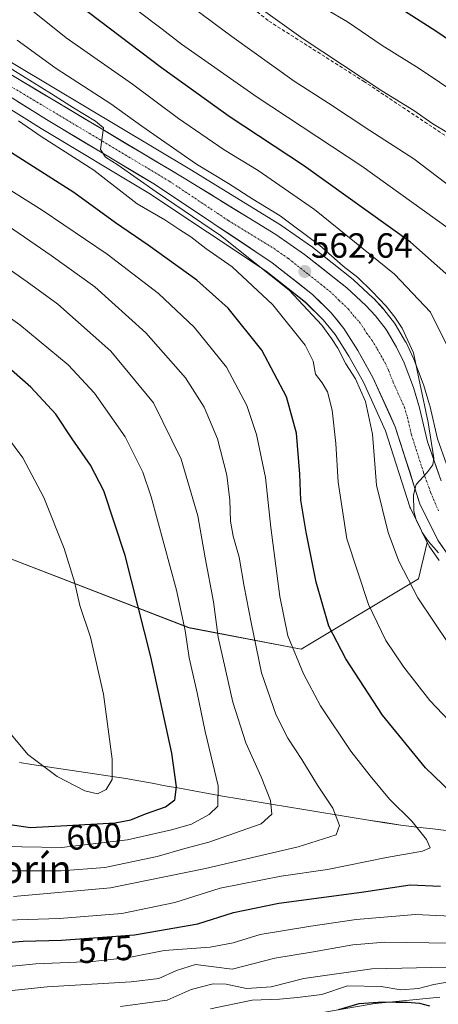
# Model space of a CAD drawing. Units: metres. Extents: x 593426 to 596856, y 4756829 to 4759190.
# Drawn here: x 596225 to 596345, y 4757491 to 4757773 of the extents above; entities that cross this region are included whole.
import ezdxf
from ezdxf.enums import TextEntityAlignment as Align

# ---------------------------------------------------------------- set-up
doc = ezdxf.new("R2010")
doc.units = ezdxf.units.M
doc.header["$MEASUREMENT"] = 0
doc.linetypes.add('TRAZO_Y_PUNTO', pattern=[1, 0.5, -0.25, 0, -0.25])
doc.linetypes.add('TRAZOSX2', pattern=[1.5, 1, -0.5])
for name, color, linetype, lineweight in [('Arbolado forestal CxS', 92, 'Continuous', 0), ('Carretera de calzada única', 19, 'Continuous', 13), ('Carretera de calzada única Cxs', 19, 'Continuous', 13), ('Carretera de calzada única eje', 19, 'TRAZO_Y_PUNTO', 0), ('Carátula', 7, 'Continuous', 5), ('Curva de nivel maestra', 36, 'Continuous', 30), ('Curva de nivel normal', 36, 'Continuous', 0), ('Entidad de ámbito territorial', 19, 'Continuous', 0), ('Entidad de ámbito territorial CxS', 92, 'Continuous', 0), ('Municipio', 9, 'Continuous', 13), ('Municipio CxS', 142, 'Continuous', 0), ('Núcleo urbano CxS', 19, 'Continuous', 0), ('Punto de cota en terreno', 7, 'Continuous', 0), ('Rótulo de curva de nivel directora', 19, 'Continuous', 0), ('Rótulo de punto de cota en terreno', 19, 'Continuous', 0), ('Senda', 19, 'TRAZOSX2', 0), ('Texto cartográfico', 19, 'Continuous', 0)]:
    doc.layers.add(name, color=color, linetype=linetype, lineweight=lineweight)
doc.styles.add('Arial', font='txt', dxfattribs={"height": 0.2})

# ---------------------------------------------------------------- blocks, each defined once
blk = doc.blocks.new('*U154')
at = {"layer": 'Arbolado forestal CxS', "color": 92, "linetype": 'Continuous', "lineweight": 0}
for points in [[(596214.3073, 4757621.7603, 607.6063), (596273.2737, 4757598.9563, 593.2561), (596305.4207, 4757592.7953, 578.722), (596339.0243, 4757612.9569, 563.8645), (596341.5365, 4757623.3643, 560.9002), (596341.8751, 4757622.6721, 560.9404), (596341.9721, 4757622.4901, 560.9483), (596342.1105, 4757622.2725, 560.9482), (596344.9805, 4757618.1625, 560.753)], [(596345.1417, 4757493.0853, 550.3813), (596326.7317, 4757491.2453, 549.1951), (596326.5181, 4757491.2161, 549.186), (596306.7135, 4757487.7853, 548.4396)]]:
    blk.add_polyline3d(points, dxfattribs=at)
blk = doc.blocks.new('*U159')
at = {"layer": 'Arbolado forestal CxS', "color": 92, "linetype": 'Continuous', "lineweight": 0}
for points in [[(596347.0677, 4757645.7949, 557.8278), (596344.5247, 4757653.0207, 557.9797), (596342.2919, 4757662.6103, 557.6643), (596342.2459, 4757662.7845, 557.6752), (596340.4959, 4757668.6745, 558.278), (596340.4303, 4757668.8701, 558.3064), (596337.7413, 4757675.8841, 559.1673), (596337.6491, 4757676.0989, 559.1913), (596335.4891, 4757680.6389, 559.7199), (596335.3661, 4757680.8707, 559.7624), (596332.3539, 4757685.9013, 560.5908), (596332.1569, 4757686.1907, 560.5878), (596329.1069, 4757690.1507, 560.8012), (596329.0283, 4757690.2485, 560.8217), (596328.9239, 4757690.3663, 560.8528), (596326.1539, 4757693.3363, 561.3038), (596326.0075, 4757693.4829, 561.2816), (596320.5775, 4757698.5529, 561.2227), (596320.4585, 4757698.6583, 561.2081), (596320.3909, 4757698.7133, 561.2024), (596308.3009, 4757708.2733, 561.825), (596308.1469, 4757708.3873, 561.831), (596299.9369, 4757714.0673, 562.0307), (596299.8013, 4757714.1557, 562.0267), (596273.5153, 4757730.3155, 562.502), (596203.8305, 4757771.9665, 565.4979)], [(596201.9309, 4757760.1455, 570.3793), (596230.9437, 4757742.0017, 569.135), (596261.8157, 4757723.5041, 568.0474), (596295.4249, 4757701.0815, 566.5461), (596306.6883, 4757692.1825, 564.8337), (596311.7993, 4757687.2049, 563.9046), (596315.1931, 4757682.9275, 563.4819), (596319.0979, 4757676.7941, 563.6071), (596323.3317, 4757669.3219, 562.8046), (596329.6045, 4757655.3939, 561.4706), (596336.5825, 4757633.5665, 560.2593), (596336.6211, 4757633.4541, 560.24), (596336.7451, 4757633.1621, 560.1746), (596341.5365, 4757623.3643, 560.9002), (596339.0243, 4757612.9569, 563.8645), (596305.4207, 4757592.7953, 578.722), (596305.4207, 4757592.7953, 578.722), (596273.2737, 4757598.9563, 593.2561), (596214.3073, 4757621.7603, 607.6063)]]:
    blk.add_polyline3d(points, dxfattribs=at)
blk = doc.blocks.new('*U184')
at = {"layer": 'Municipio CxS', "color": 142, "linetype": 'Continuous', "lineweight": 0}
blk.add_polyline3d([(596224.8133, 4757560.3067, 604.4695), (596228.33, 4757559.73, 604.759), (596232.8067, 4757559.0683, 605.0369), (596237.2833, 4757558.4067, 605.2752), (596241.76, 4757557.745, 605.3825), (596246.2367, 4757557.0833, 605.3255), (596250.7133, 4757556.4217, 604.9703), (596255.19, 4757555.76, 604.3508), (596258.9667, 4757555.0667, 603.579), (596262.7433, 4757554.3733, 602.5043), (596266.52, 4757553.68, 601.0221), (596270.63, 4757552.925, 599.5174), (596274.74, 4757552.17, 597.8241), (596278.85, 4757551.415, 596.061), (596282.96, 4757550.66, 594.4281), (596287.6018, 4757549.9018, 592.8316), (596292.2436, 4757549.1436, 591.3542), (596296.8855, 4757548.3855, 589.817), (596301.5273, 4757547.6273, 588.4102), (596306.1691, 4757546.8691, 587.2154), (596310.8109, 4757546.1109, 585.9708), (596315.4527, 4757545.3527, 584.8393), (596320.0945, 4757544.5945, 583.7264), (596324.7364, 4757543.8364, 582.5596), (596329.3782, 4757543.0782, 581.5953), (596334.02, 4757542.32, 580.7838), (596338.6, 4757541.8025, 579.7745), (596343.18, 4757541.285, 578.6769), (596347.76, 4757540.7675, 577.8226)], dxfattribs=at)
blk = doc.blocks.new('*U186')
at = {"layer": 'Curva de nivel normal', "color": 36, "linetype": 'Continuous', "lineweight": 0}
for points in [[(596216.16, 4757494.36, 565), (596232.7, 4757496.02, 565), (596256.77, 4757497.45, 565), (596264.64, 4757498.47, 565), (596269.77, 4757500.76, 565), (596275.2, 4757502.42, 565), (596285.7, 4757501.07, 565), (596297.87, 4757504.27, 565), (596308.37, 4757505.97, 565), (596320.24, 4757508.04, 565), (596329.45, 4757508.86, 565), (596348.33, 4757508.57, 565)], [(596347.84, 4757594.13, 565), (596338.85, 4757607.47, 565), (596333.39, 4757618.01, 565), (596330.36, 4757626.22, 565), (596327, 4757639.83, 565), (596325.86, 4757654.37, 565), (596323.88, 4757663.74, 565), (596320.97, 4757670.25, 565), (596318.26, 4757674.53, 565), (596315.92, 4757679.09, 565), (596314.14, 4757681.86, 565), (596311.38, 4757685.61, 565), (596302.06, 4757695.67, 565), (596282.34, 4757711.3, 565), (596263.89, 4757723.84, 565), (596253.02, 4757731.49, 565), (596249.38, 4757733.74, 565), (596247.97, 4757735.99, 565), (596248.87, 4757742.22, 565), (596246.59, 4757744.12, 565), (596240.26, 4757747.88, 565), (596233.98, 4757751.92, 565), (596211.72, 4757765.67, 565)]]:
    blk.add_polyline3d(points, dxfattribs=at)
blk = doc.blocks.new('*U187')
at = {"layer": 'Curva de nivel normal', "color": 36, "linetype": 'Continuous', "lineweight": 0}
for points in [[(596212.05, 4757500.88, 570), (596229.48, 4757502.63, 570), (596245.77, 4757503.26, 570), (596256.13, 4757504.42, 570), (596266.19, 4757506.48, 570), (596279.38, 4757507.44, 570), (596285.99, 4757508.61, 570), (596293.67, 4757511.04, 570), (596308.19, 4757513.39, 570), (596321.17, 4757515.36, 570), (596338.18, 4757516.73, 570), (596352.29, 4757516.14, 570)], [(596351.55, 4757568.37, 570), (596342.33, 4757578.1, 570), (596334.9, 4757587.62, 570), (596329.73, 4757595.26, 570), (596324.72, 4757605.56, 570), (596318.54, 4757624.46, 570), (596316.06, 4757640.62, 570), (596315.35, 4757651.75, 570), (596314.3, 4757661.28, 570), (596313, 4757666.54, 570), (596311.5, 4757669.14, 570), (596309.57, 4757671.56, 570), (596308.9, 4757675.3, 570), (596306.55, 4757679.95, 570), (596297.36, 4757691.48, 570), (596285.68, 4757702.34, 570), (596278.16, 4757707.58, 570), (596273.87, 4757710.96, 570), (596270.71, 4757712.95, 570), (596266.44, 4757715.81, 570), (596258.44, 4757720.38, 570), (596246.08, 4757730.03, 570), (596230.96, 4757739.68, 570), (596224.52, 4757744.22, 570)]]:
    blk.add_polyline3d(points, dxfattribs=at)
blk = doc.blocks.new('*U195')
at = {"layer": 'Curva de nivel normal', "color": 36, "linetype": 'Continuous', "lineweight": 0}
blk.add_polyline3d([(596348.88, 4757724.82, 540), (596337.7, 4757733.26, 540), (596325.15, 4757741.42, 540), (596313.31, 4757749.26, 540), (596303.43, 4757755.52, 540), (596285.58, 4757768.34, 540), (596271.51, 4757778.74, 540)], dxfattribs=at)
blk = doc.blocks.new('*U196')
at = {"layer": 'Curva de nivel normal', "color": 36, "linetype": 'Continuous', "lineweight": 0}
blk.add_polyline3d([(596221.03, 4757515.18, 580), (596236.21, 4757515.62, 580), (596254.12, 4757517.03, 580), (596269.24, 4757520.18, 580), (596282.27, 4757524.32, 580), (596299.72, 4757527.73, 580), (596312.95, 4757529.67, 580), (596329.93, 4757533.1, 580), (596340.2, 4757534.87, 580), (596342.39, 4757535.87, 580), (596341.32, 4757538.28, 580), (596337.18, 4757543.5, 580), (596330.72, 4757549.84, 580), (596325.22, 4757556.54, 580), (596319.68, 4757563.57, 580), (596311, 4757576.53, 580), (596306.09, 4757585.71, 580), (596301.62, 4757596.63, 580), (596299.38, 4757607.89, 580), (596296.81, 4757627.63, 580), (596295.22, 4757641.98, 580), (596292.7, 4757654.32, 580), (596289.9, 4757662.65, 580), (596284.06, 4757673.65, 580), (596274.82, 4757685.08, 580), (596264.58, 4757694.76, 580), (596249.93, 4757705.98, 580), (596231.31, 4757718.59, 580), (596207.28, 4757733.56, 580)], dxfattribs=at)
blk = doc.blocks.new('*U198')
at = {"layer": 'Curva de nivel normal', "color": 36, "linetype": 'Continuous', "lineweight": 0}
blk.add_polyline3d([(596356.74, 4757747.42, 530), (596339.28, 4757759.21, 530), (596328.64, 4757765.75, 530), (596318.75, 4757772.52, 530), (596312.5, 4757776.16, 530)], dxfattribs=at)
blk = doc.blocks.new('*U199')
at = {"layer": 'Curva de nivel normal', "color": 36, "linetype": 'Continuous', "lineweight": 0}
blk.add_polyline3d([(596351.29, 4757710.76, 545), (596322.87, 4757731.2, 545), (596292.81, 4757750.97, 545), (596271.14, 4757766.18, 545), (596265.66, 4757770.5, 545), (596258.7, 4757775.69, 545)], dxfattribs=at)
blk = doc.blocks.new('*U216')
at = {"layer": 'Curva de nivel normal', "color": 36, "linetype": 'Continuous', "lineweight": 0}
for points in [[(596253.7, 4757490.4, 560), (596267.03, 4757492.2, 560), (596273.95, 4757495.31, 560), (596280.29, 4757496.92, 560), (596283.94, 4757496.8, 560), (596289.82, 4757495.53, 560), (596296.87, 4757496, 560), (596306.25, 4757498.4, 560), (596325.73, 4757501.22, 560), (596347.04, 4757501.72, 560)], [(596344.8, 4757620.41, 560), (596341.9, 4757623.62, 560), (596340.15, 4757626.21, 560), (596339.48, 4757627.85, 560), (596338.39, 4757629.89, 560), (596337.75, 4757632.38, 560), (596337.63, 4757636.98, 560), (596338.35, 4757639.98, 560), (596341.47, 4757643.36, 560), (596343.19, 4757645.6, 560), (596343.47, 4757647.5, 560), (596341.81, 4757657.79, 560), (596339.44, 4757669.01, 560), (596337.67, 4757677.69, 560), (596334.4, 4757684.81, 560), (596332.28, 4757687.91, 560), (596329.83, 4757691.13, 560), (596325.79, 4757695.28, 560), (596321.7, 4757699.26, 560), (596317.44, 4757702.52, 560), (596310.75, 4757708.46, 560), (596299.48, 4757717, 560), (596291.59, 4757721.79, 560), (596284.6, 4757726.2, 560), (596275.5, 4757731.78, 560), (596259.77, 4757742.68, 560), (596250.9, 4757749.02, 560), (596235.29, 4757759.2, 560), (596224.06, 4757767.34, 560)]]:
    blk.add_polyline3d(points, dxfattribs=at)
blk = doc.blocks.new('*U217')
at = {"layer": 'Curva de nivel normal', "color": 36, "linetype": 'Continuous', "lineweight": 0}
for points in [[(596279.49, 4757489.76, 555), (596291.45, 4757492.18, 555), (596299.2, 4757492.54, 555), (596304.37, 4757493.01, 555), (596311.37, 4757493.8, 555), (596318.7, 4757496.34, 555), (596328.37, 4757496.16, 555), (596333.98, 4757495.22, 555), (596339.03, 4757495.52, 555), (596343.47, 4757496.75, 555), (596349.52, 4757497.8, 555)], [(596347.14, 4757679.89, 555), (596342.51, 4757689.34, 555), (596332.2, 4757700.29, 555), (596309.23, 4757718.75, 555), (596293.1, 4757730, 555), (596283.4, 4757735.92, 555), (596270.29, 4757744.9, 555), (596257.12, 4757754.66, 555), (596238.11, 4757767.95, 555), (596223.2, 4757780.01, 555)]]:
    blk.add_polyline3d(points, dxfattribs=at)
blk = doc.blocks.new('*U224')
at = {"layer": 'Curva de nivel normal', "color": 36, "linetype": 'Continuous', "lineweight": 0}
blk.add_polyline3d([(596287.29, 4757781.17, 535), (596306, 4757767.68, 535), (596328.54, 4757752.83, 535), (596337.68, 4757747.13, 535), (596343.2, 4757743.29, 535), (596347.14, 4757740.97, 535)], dxfattribs=at)
blk = doc.blocks.new('*U229')
at = {"layer": 'Curva de nivel maestra', "color": 36, "linetype": 'Continuous', "lineweight": 30}
for points in [[(596316.22, 4757489.5, 550), (596322.07, 4757491.28, 550), (596328.84, 4757491.72, 550), (596332.54, 4757491.62, 550), (596335.83, 4757491.64, 550), (596339.37, 4757491.39, 550), (596342.2, 4757490.58, 550)], [(596352.09, 4757695.89, 550), (596336.72, 4757709.46, 550), (596306.09, 4757731.38, 550), (596284.84, 4757745.45, 550), (596278.32, 4757750.11, 550), (596265.44, 4757759.39, 550), (596235.83, 4757781.9, 550)]]:
    blk.add_polyline3d(points, dxfattribs=at)
blk = doc.blocks.new('*U230')
at = {"layer": 'Curva de nivel maestra', "color": 36, "linetype": 'Continuous', "lineweight": 30}
for points in [[(596211.99, 4757507.98, 575), (596225.86, 4757509.12, 575), (596236.82, 4757509.4, 575), (596257.68, 4757510.94, 575), (596275.86, 4757514.06, 575), (596286.03, 4757517.38, 575), (596299.03, 4757520.02, 575), (596322.7, 4757523.17, 575), (596336.7, 4757525.25, 575), (596345.32, 4757524.89, 575)], [(596350.95, 4757549.26, 575), (596341.08, 4757558.8, 575), (596328.74, 4757573.89, 575), (596318.21, 4757589.99, 575), (596313.39, 4757599.34, 575), (596309.7, 4757612, 575), (596306.92, 4757626.31, 575), (596305.38, 4757635.5, 575), (596305.07, 4757642.98, 575), (596304.1, 4757654.71, 575), (596301.23, 4757665.07, 575), (596294.2, 4757678.48, 575), (596284.58, 4757690.53, 575), (596275.54, 4757698.56, 575), (596261.65, 4757708.56, 575), (596252.24, 4757714.94, 575), (596240.36, 4757723.65, 575), (596195.07, 4757752.44, 575)]]:
    blk.add_polyline3d(points, dxfattribs=at)
blk = doc.blocks.new('5PATER')
at = {"layer": 'Carátula', "linetype": 'Continuous', "lineweight": 5}
h = blk.add_hatch(color=250, dxfattribs=at)
edge = h.paths.add_edge_path()
edge.add_ellipse((0, 0.01), major_axis=(-1.33, -1.34), ratio=0.999422, start_angle=0, end_angle=360)

msp = doc.modelspace()

# ---------------------------------------------------------------- linework, layer by layer
at = {"layer": 'Arbolado forestal CxS', "color": 92, "linetype": 'Continuous', "lineweight": 0}
for points in [[(595915.67, 4757822.96, 624.6), (595942.81, 4757788.44, 617.57), (595980.08, 4757770.94, 619.93), (596011.55, 4757757.11, 620.12), (596024.55, 4757744.73, 618.12), (596039.06, 4757722.86, 610.95), (596065.02, 4757709.64, 610.37), (596105.44, 4757683.85, 613.44), (596178.93, 4757639.94, 603.95), (596214.31, 4757621.76, 607.61), (596273.27, 4757598.96, 593.26), (596305.42, 4757592.8, 578.72), (596339.02, 4757612.96, 563.86), (596341.54, 4757623.36, 560.9)], [(595915.67, 4757822.96, 624.6), (595942.81, 4757788.44, 617.57), (595980.08, 4757770.94, 619.93), (596011.55, 4757757.11, 620.12), (596024.55, 4757744.73, 618.12), (596039.06, 4757722.86, 610.95), (596065.02, 4757709.64, 610.37), (596105.44, 4757683.85, 613.44), (596178.93, 4757639.94, 603.95), (596214.31, 4757621.76, 607.61), (596273.27, 4757598.96, 593.26), (596305.42, 4757592.8, 578.72), (596339.02, 4757612.96, 563.86), (596341.54, 4757623.36, 560.9)], [(596203.83, 4757771.97, 565.5), (596273.52, 4757730.32, 562.5), (596299.8, 4757714.16, 562.03), (596299.94, 4757714.07, 562.03), (596308.15, 4757708.39, 561.83), (596308.3, 4757708.27, 561.83), (596320.39, 4757698.71, 561.2), (596320.46, 4757698.66, 561.21), (596320.58, 4757698.55, 561.22), (596326.01, 4757693.48, 561.28), (596326.15, 4757693.34, 561.3), (596328.92, 4757690.37, 560.85), (596329.03, 4757690.25, 560.82), (596329.11, 4757690.15, 560.8), (596332.16, 4757686.19, 560.59), (596332.35, 4757685.9, 560.59), (596335.37, 4757680.87, 559.76), (596335.49, 4757680.64, 559.72), (596337.65, 4757676.1, 559.19), (596337.74, 4757675.88, 559.17), (596340.43, 4757668.87, 558.31), (596340.5, 4757668.67, 558.28), (596342.25, 4757662.78, 557.68), (596342.29, 4757662.61, 557.66), (596344.52, 4757653.02, 557.98), (596347.07, 4757645.79, 557.83)], [(596201.93, 4757760.15, 570.38), (596230.94, 4757742, 569.14), (596261.82, 4757723.5, 568.05), (596295.42, 4757701.08, 566.55), (596306.69, 4757692.18, 564.83), (596311.8, 4757687.2, 563.9), (596315.19, 4757682.93, 563.48), (596319.1, 4757676.79, 563.61), (596323.33, 4757669.32, 562.8), (596329.6, 4757655.39, 561.47), (596336.58, 4757633.57, 560.26), (596336.62, 4757633.45, 560.24), (596336.75, 4757633.16, 560.17), (596341.54, 4757623.36, 560.9)], [(596341.54, 4757623.36, 560.9), (596341.88, 4757622.67, 560.94), (596341.97, 4757622.49, 560.95), (596342.11, 4757622.27, 560.95), (596344.98, 4757618.16, 560.75)], [(596345.14, 4757493.09, 550.38), (596326.73, 4757491.25, 549.2), (596326.52, 4757491.22, 549.19), (596306.71, 4757487.79, 548.44)]]:
    msp.add_polyline3d(points, dxfattribs=at)
at = {"layer": 'Carretera de calzada única', "color": 19, "linetype": 'Continuous', "lineweight": 13}
for points in [[(596202.26, 4757769.41), (596271.96, 4757727.75), (596298.23, 4757711.6), (596306.44, 4757705.92), (596318.53, 4757696.36), (596323.96, 4757691.29), (596326.73, 4757688.32), (596329.78, 4757684.36), (596332.78, 4757679.35), (596334.94, 4757674.81), (596337.62, 4757667.82), (596339.37, 4757661.93), (596341.64, 4757652.18), (596345.55, 4757641.07)], [(596347.44, 4757619.88), (596344.57, 4757623.99), (596339.44, 4757634.48), (596332.41, 4757656.47), (596326.01, 4757670.68), (596321.67, 4757678.34), (596317.64, 4757684.67), (596314.03, 4757689.22), (596308.67, 4757694.44), (596297.19, 4757703.51), (596263.42, 4757726.04), (596232.51, 4757744.56), (596203.44, 4757762.74)]]:
    msp.add_lwpolyline(points, dxfattribs=at)
at = {"layer": 'Carretera de calzada única Cxs', "color": 19, "linetype": 'Continuous', "lineweight": 13}
for points in [[(596222.76, 4757757.16, 565.23), (596226.86, 4757754.71, 565.08), (596230.96, 4757752.26, 565.12), (596235.06, 4757749.81, 564.84), (596239.16, 4757747.35, 564.52), (596243.26, 4757744.9, 564.46), (596247.36, 4757742.45, 564.43), (596251.46, 4757740, 564.13), (596255.56, 4757737.55, 564.02), (596259.66, 4757735.1, 563.9), (596263.76, 4757732.65, 563.63), (596267.86, 4757730.2, 563.34), (596271.96, 4757727.75, 563.47), (596275.71, 4757725.44, 562.98), (596279.47, 4757723.14, 562.99), (596283.22, 4757720.83, 562.66), (596286.97, 4757718.52, 563.12), (596290.72, 4757716.21, 562.74), (596294.48, 4757713.91, 562.87), (596298.23, 4757711.6, 562.53), (596302.34, 4757708.76, 562.6), (596306.44, 4757705.92, 562.29), (596309.46, 4757703.53, 562.29), (596312.49, 4757701.14, 561.94), (596315.51, 4757698.75, 562.08), (596318.53, 4757696.36, 561.72), (596321.25, 4757693.83, 561.92), (596323.96, 4757691.29, 561.44), (596326.73, 4757688.32, 561.76), (596329.78, 4757684.36, 561.44), (596331.28, 4757681.86, 561.51), (596332.78, 4757679.35, 561.25), (596333.86, 4757677.08, 561.12), (596334.94, 4757674.81, 561.03), (596336.28, 4757671.32, 560.97), (596337.62, 4757667.82, 560.48), (596338.5, 4757664.88, 560.25), (596339.37, 4757661.93, 560.05), (596340.13, 4757658.68, 559.88), (596340.88, 4757655.43, 560.01), (596341.64, 4757652.18, 560.06), (596342.94, 4757648.48, 559.52), (596344.25, 4757644.77, 559.25), (596345.55, 4757641.07, 559.27)], [(596346.01, 4757621.94, 559.61), (596344.57, 4757623.99, 559.71), (596342.86, 4757627.49, 559.69), (596341.15, 4757630.98, 559.79), (596339.44, 4757634.48, 559.9), (596338.03, 4757638.88, 559.98), (596336.63, 4757643.28, 560.08), (596335.22, 4757647.67, 560.5), (596333.82, 4757652.07, 560.57), (596332.41, 4757656.47, 560.61), (596330.81, 4757660.02, 561.09), (596329.21, 4757663.58, 561.45), (596327.61, 4757667.13, 561.24), (596326.01, 4757670.68, 561.38), (596323.84, 4757674.51, 561.83), (596321.67, 4757678.34, 561.54), (596319.66, 4757681.51, 562.31), (596317.64, 4757684.67, 562.14), (596315.84, 4757686.95, 562.27), (596314.03, 4757689.22, 562.26), (596311.35, 4757691.83, 562.41), (596308.67, 4757694.44, 562.59), (596304.84, 4757697.46, 563.07), (596301.02, 4757700.49, 563.11), (596297.19, 4757703.51, 562.94), (596293.44, 4757706.01, 563.73), (596289.69, 4757708.52, 563.6), (596285.93, 4757711.02, 564.18), (596282.18, 4757713.52, 563.77), (596278.43, 4757716.03, 564.46), (596274.68, 4757718.53, 563.97), (596270.92, 4757721.03, 564.44), (596267.17, 4757723.54, 564.28), (596263.42, 4757726.04, 564.86), (596259.56, 4757728.36, 564.83), (596255.69, 4757730.67, 565.28), (596251.83, 4757732.99, 565.08), (596247.97, 4757735.3, 565.85), (596244.1, 4757737.62, 565.73), (596240.24, 4757739.93, 565.73), (596236.37, 4757742.25, 565.93), (596232.51, 4757744.56, 566), (596228.36, 4757747.16, 566.44), (596224.2, 4757749.75, 566.26)]]:
    msp.add_polyline3d(points, dxfattribs=at)
at = {"layer": 'Carretera de calzada única eje', "color": 19, "linetype": 'TRAZO_Y_PUNTO', "lineweight": 0}
msp.add_lwpolyline([(596217.39, 4757756.98), (596252.23, 4757736.15), (596267.69, 4757726.89), (596284.57, 4757715.63), (596297.71, 4757707.56), (596301.82, 4757704.72), (596307.55, 4757700.18), (596313.6, 4757695.41), (596316.28, 4757692.79), (596319, 4757690.25), (596320.8, 4757687.98), (596322.19, 4757686.49), (596324.21, 4757683.33), (596325.73, 4757681.35), (596327.23, 4757678.84), (596329.39, 4757675.01), (596330.48, 4757672.74), (596331.82, 4757669.25), (596335.01, 4757662.14), (596335.89, 4757659.19), (596337.01, 4757654.33), (596340.53, 4757643.33), (596342.5, 4757637.76), (596344.82, 4757632.41)], dxfattribs=at)
at = {"layer": 'Curva de nivel maestra', "color": 36, "linetype": 'Continuous', "lineweight": 30}
for points in [[(596354.28, 4757762.88, 525), (596344.06, 4757769.91, 525), (596306.77, 4757793.8, 525)], [(596216.68, 4757543.29, 600), (596227.96, 4757541.72, 600), (596252.17, 4757542.99, 600), (596256.68, 4757543.86, 600), (596260.84, 4757545.65, 600), (596266.59, 4757547.65, 600), (596269.26, 4757549.65, 600), (596269.79, 4757553.32, 600), (596268.44, 4757562.98, 600), (596262.41, 4757590.58, 600), (596255.06, 4757619.67, 600), (596248.97, 4757638.13, 600), (596245.09, 4757645.54, 600), (596239.86, 4757653.02, 600), (596235.2, 4757660.14, 600), (596228.01, 4757667.9, 600), (596220.07, 4757674.81, 600)]]:
    msp.add_polyline3d(points, dxfattribs=at)
at = {"layer": 'Curva de nivel normal', "color": 36, "linetype": 'Continuous', "lineweight": 0}
for points in [[(596223.01, 4757521.89, 585), (596250.8, 4757524.41, 585), (596278.03, 4757529.98, 585), (596304.62, 4757536.13, 585), (596315.52, 4757539.55, 585), (596316.42, 4757542.22, 585), (596314.54, 4757547.26, 585), (596310.12, 4757553.87, 585), (596305.62, 4757561.19, 585), (596301.63, 4757567.25, 585), (596298.26, 4757573.85, 585), (596294.08, 4757586, 585), (596291.15, 4757600.48, 585), (596289.1, 4757610.78, 585), (596287.74, 4757619.16, 585), (596285.97, 4757625.13, 585), (596285.18, 4757629.52, 585), (596285.05, 4757635.54, 585), (596284.16, 4757642.65, 585), (596281.49, 4757653.11, 585), (596277.7, 4757662.13, 585), (596272.34, 4757670.5, 585), (596260.92, 4757683.47, 585), (596246.36, 4757696.64, 585), (596233.86, 4757705.6, 585), (596221.59, 4757714.04, 585)], [(596208.74, 4757536.68, 595), (596225.43, 4757536.16, 595), (596236.8, 4757535.95, 595), (596255.68, 4757538.16, 595), (596268.29, 4757541.05, 595), (596274.03, 4757542.62, 595), (596279.09, 4757545.4, 595), (596281.58, 4757547.83, 595), (596281.68, 4757553.62, 595), (596277.95, 4757569.24, 595), (596275.66, 4757580.28, 595), (596273.34, 4757590.29, 595), (596272.21, 4757598.16, 595), (596269.71, 4757609.66, 595), (596262.5, 4757636.46, 595), (596260.06, 4757643.51, 595), (596255.05, 4757653.66, 595), (596246.21, 4757666.14, 595), (596238.7, 4757674.23, 595), (596224.86, 4757685.78, 595), (596198.36, 4757704.64, 595)], [(596222.19, 4757529.28, 590), (596236.71, 4757529.26, 590), (596249.19, 4757530.25, 590), (596264.24, 4757533.35, 590), (596272.17, 4757535.72, 590), (596279.03, 4757537.48, 590), (596293.97, 4757542.73, 590), (596297.01, 4757545.51, 590), (596296.62, 4757549.45, 590), (596294.01, 4757556.2, 590), (596289.6, 4757565.98, 590), (596285.86, 4757577.61, 590), (596281.69, 4757596.28, 590), (596280.38, 4757606.32, 590), (596277.94, 4757618.98, 590), (596275.81, 4757630.96, 590), (596271.09, 4757647.24, 590), (596263.14, 4757663.36, 590), (596250.96, 4757678.21, 590), (596235.76, 4757691.61, 590), (596226.98, 4757698.03, 590), (596215.32, 4757706.21, 590)], [(596218.08, 4757573.36, 605), (596227.15, 4757562.61, 605), (596235.57, 4757556.34, 605), (596243.52, 4757552.24, 605), (596247.12, 4757551.35, 605), (596249.58, 4757552.56, 605), (596251.3, 4757555.43, 605), (596251.34, 4757561.31, 605), (596248.8, 4757579.87, 605), (596245.08, 4757596.2, 605), (596242.08, 4757605.32, 605), (596240.49, 4757612.08, 605), (596237.55, 4757621.66, 605), (596231.72, 4757636.26, 605), (596225.72, 4757647.67, 605), (596218.72, 4757656.92, 605)]]:
    msp.add_polyline3d(points, dxfattribs=at)
at = {"layer": 'Entidad de ámbito territorial', "color": 19, "linetype": 'Continuous', "lineweight": 0}
msp.add_polyline3d([(596224.81, 4757560.31, 604.47), (596228.33, 4757559.73, 604.76), (596232.81, 4757559.07, 605.04), (596237.28, 4757558.41, 605.28), (596241.76, 4757557.74, 605.38), (596246.24, 4757557.08, 605.33), (596250.71, 4757556.42, 604.97), (596255.19, 4757555.76, 604.35), (596258.97, 4757555.07, 603.58), (596262.74, 4757554.37, 602.5), (596266.52, 4757553.68, 601.02), (596270.63, 4757552.93, 599.52), (596274.74, 4757552.17, 597.82), (596278.85, 4757551.41, 596.06), (596282.96, 4757550.66, 594.43), (596287.6, 4757549.9, 592.83), (596292.24, 4757549.14, 591.35), (596296.89, 4757548.39, 589.82), (596301.53, 4757547.63, 588.41), (596306.17, 4757546.87, 587.22), (596310.81, 4757546.11, 585.97), (596315.45, 4757545.35, 584.84), (596320.09, 4757544.59, 583.73), (596324.74, 4757543.84, 582.56), (596329.38, 4757543.08, 581.6), (596334.02, 4757542.32, 580.78), (596338.6, 4757541.8, 579.77), (596343.18, 4757541.29, 578.68), (596347.76, 4757540.77, 577.82)], dxfattribs=at)
msp.add_polyline3d([(596224.81, 4757560.31, 604.47), (596228.33, 4757559.73, 604.76), (596232.81, 4757559.07, 605.04), (596237.28, 4757558.41, 605.28), (596241.76, 4757557.74, 605.38), (596246.24, 4757557.08, 605.33), (596250.71, 4757556.42, 604.97), (596255.19, 4757555.76, 604.35), (596258.97, 4757555.07, 603.58), (596262.74, 4757554.37, 602.5), (596266.52, 4757553.68, 601.02), (596270.63, 4757552.93, 599.52), (596274.74, 4757552.17, 597.82), (596278.85, 4757551.41, 596.06), (596282.96, 4757550.66, 594.43), (596287.6, 4757549.9, 592.83), (596292.24, 4757549.14, 591.35), (596296.89, 4757548.39, 589.82), (596301.53, 4757547.63, 588.41), (596306.17, 4757546.87, 587.22), (596310.81, 4757546.11, 585.97), (596315.45, 4757545.35, 584.84), (596320.09, 4757544.59, 583.73), (596324.74, 4757543.84, 582.56), (596329.38, 4757543.08, 581.6), (596334.02, 4757542.32, 580.78), (596338.6, 4757541.8, 579.77), (596343.18, 4757541.29, 578.68), (596347.76, 4757540.77, 577.82)], dxfattribs=at)
at = {"layer": 'Entidad de ámbito territorial CxS', "color": 92, "linetype": 'Continuous', "lineweight": 0}
for points in [[(596224.81, 4757560.31, 604.47), (596228.33, 4757559.73, 604.76), (596232.81, 4757559.07, 605.04), (596237.28, 4757558.41, 605.28), (596241.76, 4757557.74, 605.38), (596246.24, 4757557.08, 605.33), (596250.71, 4757556.42, 604.97), (596255.19, 4757555.76, 604.35), (596258.97, 4757555.07, 603.58), (596262.74, 4757554.37, 602.5), (596266.52, 4757553.68, 601.02), (596270.63, 4757552.93, 599.52), (596274.74, 4757552.17, 597.82), (596278.85, 4757551.41, 596.06), (596282.96, 4757550.66, 594.43), (596287.6, 4757549.9, 592.83), (596292.24, 4757549.14, 591.35), (596296.89, 4757548.39, 589.82), (596301.53, 4757547.63, 588.41), (596306.17, 4757546.87, 587.22), (596310.81, 4757546.11, 585.97), (596315.45, 4757545.35, 584.84), (596320.09, 4757544.59, 583.73), (596324.74, 4757543.84, 582.56), (596329.38, 4757543.08, 581.6), (596334.02, 4757542.32, 580.78), (596338.6, 4757541.8, 579.77), (596343.18, 4757541.29, 578.68), (596347.76, 4757540.77, 577.82)], [(596347.76, 4757540.77, 577.82), (596343.18, 4757541.29, 578.68), (596338.6, 4757541.8, 579.77), (596334.02, 4757542.32, 580.78), (596329.38, 4757543.08, 581.6), (596324.74, 4757543.84, 582.56), (596320.09, 4757544.59, 583.73), (596315.45, 4757545.35, 584.84), (596310.81, 4757546.11, 585.97), (596306.17, 4757546.87, 587.22), (596301.53, 4757547.63, 588.41), (596296.89, 4757548.39, 589.82), (596292.24, 4757549.14, 591.35), (596287.6, 4757549.9, 592.83), (596282.96, 4757550.66, 594.43), (596278.85, 4757551.41, 596.06), (596274.74, 4757552.17, 597.82), (596270.63, 4757552.93, 599.52), (596266.52, 4757553.68, 601.02), (596262.74, 4757554.37, 602.5), (596258.97, 4757555.07, 603.58), (596255.19, 4757555.76, 604.35), (596250.71, 4757556.42, 604.97), (596246.24, 4757557.08, 605.33), (596241.76, 4757557.74, 605.38), (596237.28, 4757558.41, 605.28), (596232.81, 4757559.07, 605.04), (596228.33, 4757559.73, 604.76), (596224.81, 4757560.31, 604.47)]]:
    msp.add_polyline3d(points, dxfattribs=at)
at = {"layer": 'Municipio', "color": 9, "linetype": 'Continuous', "lineweight": 13}
msp.add_polyline3d([(596224.81, 4757560.31, 604.47), (596228.33, 4757559.73, 604.76), (596232.81, 4757559.07, 605.04), (596237.28, 4757558.41, 605.28), (596241.76, 4757557.74, 605.38), (596246.24, 4757557.08, 605.33), (596250.71, 4757556.42, 604.97), (596255.19, 4757555.76, 604.35), (596258.97, 4757555.07, 603.58), (596262.74, 4757554.37, 602.5), (596266.52, 4757553.68, 601.02), (596270.63, 4757552.93, 599.52), (596274.74, 4757552.17, 597.82), (596278.85, 4757551.41, 596.06), (596282.96, 4757550.66, 594.43), (596287.6, 4757549.9, 592.83), (596292.24, 4757549.14, 591.35), (596296.89, 4757548.39, 589.82), (596301.53, 4757547.63, 588.41), (596306.17, 4757546.87, 587.22), (596310.81, 4757546.11, 585.97), (596315.45, 4757545.35, 584.84), (596320.09, 4757544.59, 583.73), (596324.74, 4757543.84, 582.56), (596329.38, 4757543.08, 581.6), (596334.02, 4757542.32, 580.78), (596338.6, 4757541.8, 579.77), (596343.18, 4757541.29, 578.68), (596347.76, 4757540.77, 577.82)], dxfattribs=at)
msp.add_polyline3d([(596224.81, 4757560.31, 604.47), (596228.33, 4757559.73, 604.76), (596232.81, 4757559.07, 605.04), (596237.28, 4757558.41, 605.28), (596241.76, 4757557.74, 605.38), (596246.24, 4757557.08, 605.33), (596250.71, 4757556.42, 604.97), (596255.19, 4757555.76, 604.35), (596258.97, 4757555.07, 603.58), (596262.74, 4757554.37, 602.5), (596266.52, 4757553.68, 601.02), (596270.63, 4757552.93, 599.52), (596274.74, 4757552.17, 597.82), (596278.85, 4757551.41, 596.06), (596282.96, 4757550.66, 594.43), (596287.6, 4757549.9, 592.83), (596292.24, 4757549.14, 591.35), (596296.89, 4757548.39, 589.82), (596301.53, 4757547.63, 588.41), (596306.17, 4757546.87, 587.22), (596310.81, 4757546.11, 585.97), (596315.45, 4757545.35, 584.84), (596320.09, 4757544.59, 583.73), (596324.74, 4757543.84, 582.56), (596329.38, 4757543.08, 581.6), (596334.02, 4757542.32, 580.78), (596338.6, 4757541.8, 579.77), (596343.18, 4757541.29, 578.68), (596347.76, 4757540.77, 577.82)], dxfattribs=at)
at = {"layer": 'Municipio CxS', "color": 142, "linetype": 'Continuous', "lineweight": 0}
msp.add_polyline3d([(596347.76, 4757540.77, 577.82), (596343.18, 4757541.29, 578.68), (596338.6, 4757541.8, 579.77), (596334.02, 4757542.32, 580.78), (596329.38, 4757543.08, 581.6), (596324.74, 4757543.84, 582.56), (596320.09, 4757544.59, 583.73), (596315.45, 4757545.35, 584.84), (596310.81, 4757546.11, 585.97), (596306.17, 4757546.87, 587.22), (596301.53, 4757547.63, 588.41), (596296.89, 4757548.39, 589.82), (596292.24, 4757549.14, 591.35), (596287.6, 4757549.9, 592.83), (596282.96, 4757550.66, 594.43), (596278.85, 4757551.41, 596.06), (596274.74, 4757552.17, 597.82), (596270.63, 4757552.93, 599.52), (596266.52, 4757553.68, 601.02), (596262.74, 4757554.37, 602.5), (596258.97, 4757555.07, 603.58), (596255.19, 4757555.76, 604.35), (596250.71, 4757556.42, 604.97), (596246.24, 4757557.08, 605.33), (596241.76, 4757557.74, 605.38), (596237.28, 4757558.41, 605.28), (596232.81, 4757559.07, 605.04), (596228.33, 4757559.73, 604.76), (596224.81, 4757560.31, 604.47)], dxfattribs=at)
at = {"layer": 'Núcleo urbano CxS', "color": 19, "linetype": 'Continuous', "lineweight": 0}
for points in [[(596203.83, 4757771.97, 565.5), (596273.52, 4757730.32, 562.5), (596299.8, 4757714.16, 562.03), (596299.94, 4757714.07, 562.03), (596308.15, 4757708.39, 561.83), (596308.3, 4757708.27, 561.83), (596320.39, 4757698.71, 561.2), (596320.46, 4757698.66, 561.21), (596320.58, 4757698.55, 561.22), (596326.01, 4757693.48, 561.28), (596326.15, 4757693.34, 561.3), (596328.92, 4757690.37, 560.85), (596329.03, 4757690.25, 560.82), (596329.11, 4757690.15, 560.8), (596332.16, 4757686.19, 560.59), (596332.35, 4757685.9, 560.59), (596335.37, 4757680.87, 559.76), (596335.49, 4757680.64, 559.72), (596337.65, 4757676.1, 559.19), (596337.74, 4757675.88, 559.17), (596340.43, 4757668.87, 558.31), (596340.5, 4757668.67, 558.28), (596342.25, 4757662.78, 557.68), (596342.29, 4757662.61, 557.66), (596344.52, 4757653.02, 557.98), (596347.07, 4757645.79, 557.83)], [(596203.83, 4757771.97, 565.5), (596273.52, 4757730.32, 562.5), (596299.8, 4757714.16, 562.03), (596299.94, 4757714.07, 562.03), (596308.15, 4757708.39, 561.83), (596308.3, 4757708.27, 561.83), (596320.39, 4757698.71, 561.2), (596320.46, 4757698.66, 561.21), (596320.58, 4757698.55, 561.22), (596326.01, 4757693.48, 561.28), (596326.15, 4757693.34, 561.3), (596328.92, 4757690.37, 560.85), (596329.03, 4757690.25, 560.82), (596329.11, 4757690.15, 560.8), (596332.16, 4757686.19, 560.59), (596332.35, 4757685.9, 560.59), (596335.37, 4757680.87, 559.76), (596335.49, 4757680.64, 559.72), (596337.65, 4757676.1, 559.19), (596337.74, 4757675.88, 559.17), (596340.43, 4757668.87, 558.31), (596340.5, 4757668.67, 558.28), (596342.25, 4757662.78, 557.68), (596342.29, 4757662.61, 557.66), (596344.52, 4757653.02, 557.98), (596347.07, 4757645.79, 557.83)], [(596344.98, 4757618.16, 560.75), (596342.11, 4757622.27, 560.95), (596341.97, 4757622.49, 560.95), (596341.88, 4757622.67, 560.94), (596341.54, 4757623.36, 560.9), (596336.75, 4757633.16, 560.17), (596336.62, 4757633.45, 560.24), (596336.58, 4757633.57, 560.26), (596329.6, 4757655.39, 561.47), (596323.33, 4757669.32, 562.8), (596319.1, 4757676.79, 563.61), (596315.19, 4757682.93, 563.48), (596311.8, 4757687.2, 563.9), (596306.69, 4757692.18, 564.83), (596295.42, 4757701.08, 566.55), (596261.82, 4757723.5, 568.05), (596230.94, 4757742, 569.14), (596201.93, 4757760.15, 570.38)], [(596201.93, 4757760.15, 570.38), (596230.94, 4757742, 569.14), (596261.82, 4757723.5, 568.05), (596295.42, 4757701.08, 566.55), (596306.69, 4757692.18, 564.83), (596311.8, 4757687.2, 563.9), (596315.19, 4757682.93, 563.48), (596319.1, 4757676.79, 563.61), (596323.33, 4757669.32, 562.8), (596329.6, 4757655.39, 561.47), (596336.58, 4757633.57, 560.26), (596336.62, 4757633.45, 560.24), (596336.75, 4757633.16, 560.17), (596341.54, 4757623.36, 560.9)], [(596341.54, 4757623.36, 560.9), (596341.88, 4757622.67, 560.94), (596341.97, 4757622.49, 560.95), (596342.11, 4757622.27, 560.95), (596344.98, 4757618.16, 560.75)], [(596306.71, 4757487.79, 548.44), (596326.52, 4757491.22, 549.19), (596326.73, 4757491.25, 549.2), (596345.14, 4757493.09, 550.38)], [(596345.14, 4757493.09, 550.38), (596326.73, 4757491.25, 549.2), (596326.52, 4757491.22, 549.19), (596306.71, 4757487.79, 548.44)]]:
    msp.add_polyline3d(points, dxfattribs=at)
at = {"layer": 'Senda', "color": 19, "linetype": 'TRAZOSX2', "lineweight": 0}
msp.add_lwpolyline([(596115.93, 4757967.84), (596126.42, 4757953.07), (596145.36, 4757923.58), (596161.89, 4757885.88), (596167.85, 4757870.66), (596177.77, 4757862.73), (596193.64, 4757857.44), (596206.87, 4757846.85), (596237.3, 4757817.09), (596268.39, 4757795.26), (596296.17, 4757772.77), (596323.29, 4757755.57), (596355.04, 4757734.4), (596378.85, 4757711.25), (596394.73, 4757694.72), (596405.97, 4757671.57), (596416.55, 4757647.75), (596423.83, 4757622.62), (596433.75, 4757603.44), (596441.36, 4757599.6), (596445.41, 4757596.61)], dxfattribs=at)

# ---------------------------------------------------------------- block references
at = {"layer": 'Arbolado forestal CxS', "color": 92, "linetype": 'Continuous', "lineweight": 0}
for name in ['*U154', '*U159']:
    msp.add_blockref(name, (0, 0), dxfattribs=at)
at = {"layer": 'Curva de nivel maestra', "color": 36, "linetype": 'Continuous', "lineweight": 30}
for name in ['*U229', '*U230']:
    msp.add_blockref(name, (0, 0), dxfattribs=at)
at = {"layer": 'Curva de nivel normal', "color": 36, "linetype": 'Continuous', "lineweight": 0}
for name in ['*U198', '*U216', '*U217', '*U199', '*U195', '*U224', '*U186', '*U196', '*U187']:
    msp.add_blockref(name, (0, 0), dxfattribs=at)
at = {"layer": 'Municipio CxS', "color": 142, "linetype": 'Continuous', "lineweight": 0}
msp.add_blockref('*U184', (0, 0), dxfattribs=at)
at = {"layer": 'Punto de cota en terreno', "linetype": 'Continuous', "lineweight": 0}
msp.add_blockref('5PATER', (596306.49, 4757701.02, 562.64), dxfattribs=at)

# ---------------------------------------------------------------- texts
at = {"layer": 'Rótulo de curva de nivel directora', "color": 19, "linetype": 'Continuous', "lineweight": 0, "style": 'Arial'}
for s, rotation, p in [('600', 3.0028, (596246.14, 4757539.14)), ('575', 4.2223, (596249.44, 4757506.79))]:
    msp.add_text(s, height=7, rotation=rotation, dxfattribs=at).set_placement(p, align=Align.MIDDLE_CENTER)
at = {"layer": 'Rótulo de punto de cota en terreno', "color": 19, "linetype": 'Continuous', "lineweight": 0, "style": 'Arial'}
msp.add_text('562,64', height=7, dxfattribs=at).set_placement((596308.25, 4757702.78), align=Align.BOTTOM_LEFT)
at = {"layer": 'Texto cartográfico', "color": 19, "linetype": 'Continuous', "lineweight": 0, "style": 'Arial'}
msp.add_text('El Polvorín', height=8, dxfattribs=at).set_placement((596212.34, 4757529.76), align=Align.MIDDLE_CENTER)

doc.saveas('drawing.dxf')
